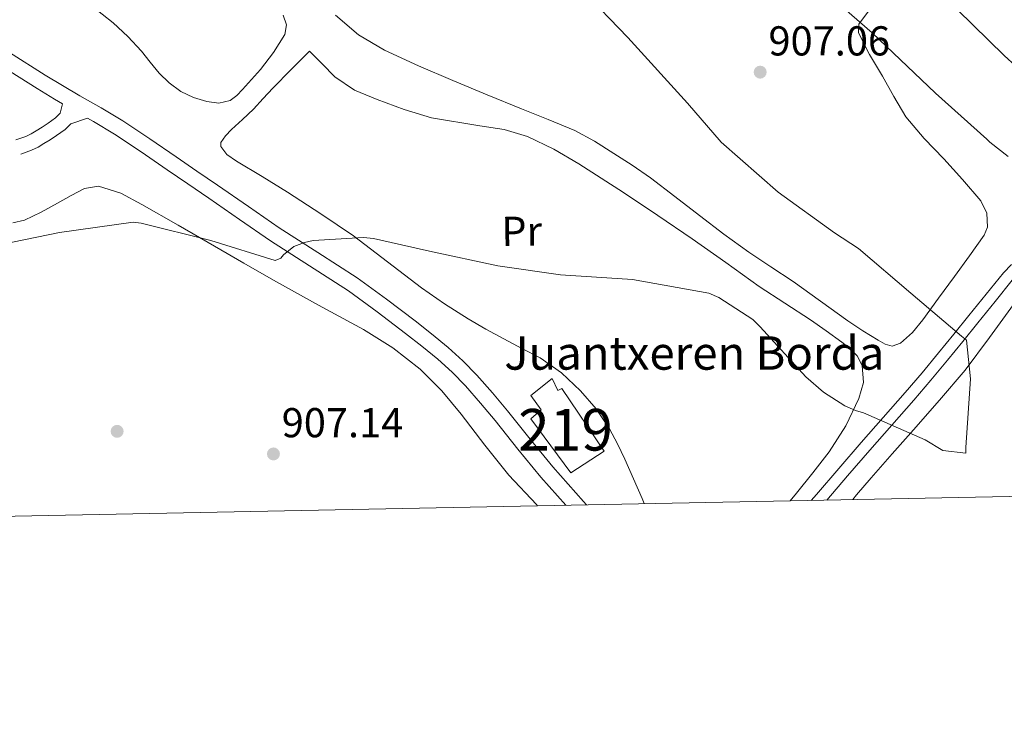
# Model space of a CAD drawing. Units: metres. Extents: x 634149 to 641038, y 4757506 to 4762269.
# Drawn here: x 636608 to 636844, y 4757506 to 4757672 of the extents above; entities that cross this region are included whole.
import ezdxf
from ezdxf.enums import TextEntityAlignment as Align

# ---------------------------------------------------------------- set-up
doc = ezdxf.new("R2010")
doc.units = ezdxf.units.M
doc.header["$MEASUREMENT"] = 0
doc.linetypes.add('DGN Style 3', pattern=[120.19938, 85.8567, -34.34268])
for name, color, linetype, lineweight in [('Nivel 15', 7, 'Continuous', 0), ('Nivel 17', 7, 'Continuous', 0), ('Nivel 21', 7, 'Continuous', 0), ('Nivel 36', 7, 'Continuous', 0), ('Nivel 37', 7, 'Continuous', 0), ('Nivel 41', 7, 'Continuous', 0), ('Nivel 44', 7, 'Continuous', 0), ('Nivel 48', 7, 'Continuous', 0), ('Nivel 5', 7, 'Continuous', 0), ('Nivel 52', 7, 'Continuous', 0), ('Nivel 61', 7, 'Continuous', 0), ('Nivel 7', 7, 'Continuous', 0)]:
    doc.layers.add(name, color=color, linetype=linetype, lineweight=lineweight)
doc.styles.add('Style-arial', font='arial.shx', dxfattribs={"bigfont": 'arialbig.shx'})
doc.styles.add('Style-Arial Narrow', font='txt')

# ---------------------------------------------------------------- blocks, each defined once
blk = doc.blocks.new('5PATER_3')
at = {"layer": 'Nivel 7', "linetype": 'Continuous', "lineweight": 0}
h = blk.add_hatch(color=51, dxfattribs=at)
edge = h.paths.add_edge_path()
edge.add_ellipse((0.00181141123175621, 0.0001128744333982468), major_axis=(-1.07816112618368, -1.127774020333497), ratio=0.9994222409660318, start_angle=0, end_angle=360)
blk = doc.blocks.new('5PERFI_8')
at = {"layer": 'Nivel 17', "linetype": 'Continuous', "lineweight": 0}
h = blk.add_hatch(color=7, dxfattribs=at)
edge = h.paths.add_edge_path()
edge.add_arc((-0.000605609267950058, -0.005236845463514328), 1.55999999872059, 315.8994337197641, 675.899433719764)

msp = doc.modelspace()

# ---------------------------------------------------------------- linework, layer by layer
at = {"layer": 'Nivel 15', "color": 51, "linetype": 'Continuous', "lineweight": 13}
msp.add_polyline3d([(636735.7100000009, 4757585.82, 912.35), (636737.0599999987, 4757583.01, 912.44), (636738.0199999996, 4757583.43, 912.45), (636748.129999999, 4757568.4, 912.5600000000001), (636740.129999999, 4757563.23, 912.45), (636730.5399999991, 4757576.199999999, 912.44), (636733.0599999987, 4757578.32, 912.45), (636730.5199999996, 4757581.800000001, 912.4200000000001), (636735.7100000009, 4757585.82, 912.35)], dxfattribs=at)
at = {"layer": 'Nivel 21', "color": 7, "linetype": 'DGN Style 3', "lineweight": 0}
for points in [[(636605.5599999987, 4757664.029999999, 903.38), (636614.120000001, 4757658.59, 903.64), (636618.2399999984, 4757656.109999999, 903.82), (636622.3900000006, 4757653.67, 904), (636627.5399999991, 4757650.77, 904.1)], [(636616.3200000003, 4757652.890000001, 903.82), (636618.25, 4757651.74, 903.76), (636617.7300000004, 4757649.52, 903.95), (636616.5700000003, 4757648.380000001, 904.15), (636614.8000000007, 4757647.109999999, 904.6800000000001), (636613.370000001, 4757646.189999999, 904.82), (636611.9200000018, 4757645.300000001, 904.94), (636610.7199999988, 4757644.560000001, 905.08), (636609.4600000009, 4757643.949999999, 905.16), (636607.0500000007, 4757643.119999999, 905.15)], [(636627.5399999991, 4757650.77, 904.1), (636632.7600000016, 4757647.68, 904.16), (636639.2300000004, 4757643.359999999, 904.12), (636645.5199999996, 4757639.02, 904.11), (636650.4800000004, 4757635.609999999, 904.48), (636655.4400000013, 4757632.199999999, 904.89), (636662.8399999999, 4757627.1, 905.16), (636670.1900000013, 4757622.040000001, 905.4300000000001), (636679.4899999984, 4757616.08, 905.78), (636688.9299999997, 4757610.01, 906.2), (636695.9699999988, 4757604.9, 906.61), (636702.8099999987, 4757599.67, 907.04), (636706.7699999996, 4757596.560000001, 907.29), (636710.7300000004, 4757593.310000001, 907.54), (636714.2899999991, 4757590.08, 907.61), (636717.620000001, 4757586.619999999, 907.64), (636721.3399999999, 4757582.41, 907.87), (636724.9400000013, 4757578.140000001, 908.09), (636730.379999999, 4757571.290000001, 908.24), (636735.8099999987, 4757564.630000001, 908.4200000000001), (636743.1799999997, 4757556.35, 908.87), (636743.8900000006, 4757555.57, 908.9200000000001)], [(636846, 4757609.42, 905.79), (636841.8999999985, 4757604.359999999, 905.22), (636837.7300000004, 4757599.220000001, 905.14), (636834.1099999994, 4757594.74, 905.11), (636830.4800000004, 4757590.26, 905.08), (636826.4899999984, 4757585.439999999, 905.0600000000001), (636822.4200000018, 4757580.68, 905.0500000000001), (636817.120000001, 4757574.66, 905.2), (636811.8299999982, 4757568.689999999, 905.54), (636806.4800000004, 4757562.48, 906), (636801.5199999996, 4757556.710000001, 906.62)]]:
    msp.add_polyline3d(points, dxfattribs=at)
at = {"layer": 'Nivel 21', "color": 7, "linetype": 'Continuous', "lineweight": 0}
for points in [[(636603.5300000012, 4757660.859999999, 903.38), (636612.1499999985, 4757655.4, 903.64), (636616.3200000003, 4757652.890000001, 903.82)], [(636738.9299999997, 4757555.470000001, 908.79), (636732.9499999993, 4757562.189999999, 908.4200000000001), (636727.4499999993, 4757568.93, 908.24), (636722.0300000012, 4757575.76, 908.09), (636718.4899999984, 4757579.960000001, 907.87), (636714.8599999994, 4757584.07, 907.64), (636711.6700000018, 4757587.369999999, 907.61), (636708.2699999996, 4757590.460000001, 907.54), (636704.4200000018, 4757593.630000001, 907.29), (636700.5, 4757596.689999999, 907.04), (636693.7199999988, 4757601.890000001, 906.61), (636686.8099999987, 4757606.91, 906.2), (636677.4600000009, 4757612.91, 905.78), (636668.1099999994, 4757618.91, 905.4300000000001), (636660.6999999993, 4757624.01, 905.16), (636653.3099999987, 4757629.109999999, 904.89), (636648.3500000015, 4757632.52, 904.48), (636643.3900000006, 4757635.93, 904.11), (636637.120000001, 4757640.25, 904.12), (636630.7600000016, 4757644.5, 904.16), (636625.6600000001, 4757647.51, 904.1), (636624.2899999991, 4757648.279999999, 903.76), (636620.2600000016, 4757646.949999999, 903.95), (636618.8999999985, 4757645.609999999, 904.15), (636616.8200000003, 4757644.119999999, 904.6800000000001), (636615.2899999991, 4757643.140000001, 904.82), (636613.8200000003, 4757642.23, 904.94), (636612.4600000009, 4757641.390000001, 905.08), (636610.8299999982, 4757640.609999999, 905.16), (636608.2300000004, 4757639.710000001, 905.15)], [(636845.7899999991, 4757613.189999999, 906.26), (636843.9299999997, 4757611.23, 905.79), (636839.7600000016, 4757606.09, 905.22), (636835.6000000015, 4757600.949999999, 905.14), (636831.9699999988, 4757596.470000001, 905.11), (636828.3500000015, 4757592, 905.08), (636824.379999999, 4757587.210000001, 905.0600000000001), (636820.3500000015, 4757582.48, 905.0500000000001), (636815.0599999987, 4757576.48, 905.2), (636809.7600000016, 4757570.5, 905.54), (636804.3999999985, 4757564.27, 906), (636799.0399999991, 4757558.040000001, 906.6700000000001), (636797.7600000016, 4757556.630000001, 906.89)]]:
    msp.add_polyline3d(points, dxfattribs=at)
at = {"layer": 'Nivel 36', "color": 92, "linetype": 'Continuous', "lineweight": 0}
for points in [[(636671.1600000001, 4757673, 901.29), (636671.9800000004, 4757670.710000001, 901.48), (636671.5799999982, 4757668.380000001, 901.71), (636668.8500000015, 4757664.07, 902.23), (636665.6999999993, 4757660, 902.77), (636663.5899999999, 4757657.560000001, 903.25), (636661.4200000018, 4757655.16, 903.62), (636660.0599999987, 4757653.779999999, 903.57), (636658.5, 4757652.560000001, 903.46), (636655.7100000009, 4757651.890000001, 903.4200000000001), (636652.8399999999, 4757652.34, 903.38), (636649.6799999997, 4757653.25, 903.34), (636646.6499999985, 4757654.73, 903.3000000000001), (636643.8500000015, 4757656.77, 903.15), (636641.3999999985, 4757659.130000001, 902.97), (636639.3000000007, 4757661.77, 902.85), (636637.1799999997, 4757664.390000001, 902.74), (636633.8900000006, 4757667.92, 902.64), (636630.370000001, 4757671.189999999, 902.51), (636625.1600000001, 4757675.35, 902.21)], [(636683.7399999984, 4757673.029999999, 900.41), (636689.2199999988, 4757668.290000001, 900.6), (636695.4800000004, 4757664.65, 900.78), (636703.6400000006, 4757660.880000001, 901.15), (636711.8900000006, 4757657.310000001, 901.57), (636720.0899999999, 4757653.91, 901.7), (636728.3000000007, 4757650.529999999, 901.8000000000001), (636734.6999999993, 4757647.960000001, 902.5), (636741.0899999999, 4757645.34, 903.01), (636745.8599999994, 4757642.77, 902.84), (636750.4299999997, 4757639.82, 902.6700000000001), (636754.879999999, 4757637, 902.5), (636759.2199999988, 4757634.02, 902.35), (636765.1099999994, 4757629.5, 902.91), (636770.9699999988, 4757624.949999999, 903.6800000000001), (636776.870000001, 4757620.52, 903.83), (636782.8500000015, 4757616.16, 903.85), (636788.1400000006, 4757612.619999999, 903.66), (636793.4499999993, 4757609.140000001, 903.59), (636800.0300000012, 4757604.42, 903.86), (636806.5899999999, 4757599.68, 904.14), (636810.1700000018, 4757597.33, 904.3000000000001), (636813.8399999999, 4757595.09, 904.46), (636815.5100000016, 4757594.08, 904.38), (636817.1799999997, 4757593.630000001, 904.29), (636819.2399999984, 4757594.359999999, 904.36), (636822.1000000015, 4757596.880000001, 904.49), (636824.5399999991, 4757599.960000001, 904.66), (636828.3399999999, 4757605.130000001, 904.98), (636832.1099999994, 4757610.300000001, 905.36), (636835.7199999988, 4757615.25, 905.8000000000001), (636839.2800000012, 4757620.220000001, 906.26), (636840.0799999982, 4757622.16, 906.4), (636839.9400000013, 4757625.540000001, 906.62), (636838.4600000009, 4757628.49, 906.83), (636834.0599999987, 4757633.57, 907.19), (636829.6000000015, 4757638.58, 907.53), (636824.8500000015, 4757643.449999999, 907.95), (636820.4600000009, 4757648.65, 908.37), (636817.6000000015, 4757653.48, 908.66), (636814.9200000018, 4757658.380000001, 908.95), (636811.7600000016, 4757663.58, 909.33), (636809.1000000015, 4757668.779999999, 909.78), (636809.2100000009, 4757670.890000001, 910.04), (636811.5399999991, 4757673.99, 910.65)], [(636757.6999999993, 4757555.84, 907.36), (636757.25, 4757557.050000001, 907.32), (636755.1900000013, 4757561.790000001, 907.5600000000001), (636753.1000000015, 4757566.51, 907.85), (636751.3200000003, 4757570.18, 907.94), (636749.3900000006, 4757573.779999999, 907.99), (636746.2399999984, 4757578.550000001, 907.99), (636742.4800000004, 4757582.93, 907.9), (636737.9200000018, 4757587.25, 907.6800000000001), (636732.8200000003, 4757590.790000001, 907.35), (636728.4400000013, 4757593.07, 906.96), (636724.0500000007, 4757595.34, 906.6), (636719.7800000012, 4757597.720000001, 906.4200000000001), (636715.5500000007, 4757600.189999999, 906.28), (636709.8900000006, 4757603.790000001, 906.16), (636704.379999999, 4757607.609999999, 906.02), (636696.2100000009, 4757613.85, 905.58), (636688.0199999996, 4757620.060000001, 905.16), (636680.1799999997, 4757625.390000001, 904.96), (636672.25, 4757630.59, 904.8100000000001), (636666.1400000006, 4757634.279999999, 904.72), (636659.9800000004, 4757637.99, 904.63), (636657.6900000013, 4757639.619999999, 904.5500000000001), (636656.1900000013, 4757641.52, 904.37), (636656.2600000016, 4757642.51, 904.22), (636657.3299999982, 4757644.1, 903.9), (636658.75, 4757645.57, 903.65), (636661.4499999993, 4757648.02, 903.35), (636664.0599999987, 4757650.49, 903.04), (636666.3500000015, 4757653.029999999, 902.7), (636668.6799999997, 4757655.529999999, 902.44), (636673.1000000015, 4757659.949999999, 902.19), (636677.5199999996, 4757664.369999999, 901.94), (636680.5399999991, 4757661.310000001, 901.96), (636683.5599999987, 4757658.25, 901.97), (636688.3000000007, 4757655.01, 901.99), (636693.7300000004, 4757652.75, 902), (636700.2100000009, 4757650.4, 901.99), (636706.7800000012, 4757648.390000001, 901.97), (636718.3599999994, 4757646.460000001, 901.99), (636724.1600000001, 4757645.560000001, 902.03), (636729.7800000012, 4757643.92, 902.09), (636736.0599999987, 4757640.91, 902.25), (636742.0399999991, 4757637.34, 902.44), (636747.4299999997, 4757633.93, 902.52), (636752.7800000012, 4757630.470000001, 902.61), (636761.0399999991, 4757624.960000001, 903.01), (636769.2600000016, 4757619.4, 903.39), (636777.2899999991, 4757613.66, 903.44), (636785.3200000003, 4757607.91, 903.48), (636791.4499999993, 4757603.91, 903.57), (636797.6000000015, 4757599.949999999, 903.71), (636801.3999999985, 4757597.290000001, 903.87), (636805.1499999985, 4757594.540000001, 904.0600000000001), (636807.0599999987, 4757593.040000001, 904.11), (636808.7899999991, 4757591.290000001, 904.1700000000001), (636810.0100000016, 4757588.970000001, 904.27), (636810.2899999991, 4757584.93, 904.49), (636809.2300000004, 4757581.07, 904.78), (636806.0599999987, 4757574.470000001, 905.51), (636802.1099999994, 4757568.25, 906.26), (636798.1999999993, 4757563.26, 906.78), (636794.25, 4757558.32, 907.21), (636792.7800000012, 4757556.540000001, 907.32)], [(636606.379999999, 4757623.199999999, 905.5600000000001), (636609.1499999985, 4757623.82, 905.6), (636613.1700000018, 4757625.800000001, 905.59), (636617.1000000015, 4757627.880000001, 905.5500000000001), (636620.3099999987, 4757629.720000001, 905.54), (636623.5300000012, 4757631.43, 905.59), (636626.879999999, 4757631.960000001, 905.72), (636632.2199999988, 4757630.33, 905.95), (636637.2699999996, 4757627.57, 906.2), (636645.9899999984, 4757622.619999999, 906.6800000000001), (636654.6900000013, 4757617.619999999, 907.14), (636661.7600000016, 4757613.52, 907.16), (636668.8399999999, 4757609.42, 907.09), (636679.620000001, 4757603.48, 907.3000000000001), (636690.4400000013, 4757597.6, 907.51), (636697.5, 4757593.23, 907.66), (636704.0500000007, 4757588.08, 907.8000000000001), (636709.1799999997, 4757582.869999999, 908.0600000000001), (636713.8900000006, 4757577.32, 908.38), (636719.4899999984, 4757569.880000001, 908.64), (636725.3099999987, 4757562.65, 908.89), (636731.9100000001, 4757555.6, 909.51), (636732.1600000001, 4757555.34, 909.53)], [(636846.3099999987, 4757603.609999999, 905.88), (636840.5399999991, 4757595.68, 905.26), (636834.6799999997, 4757587.82, 904.9), (636828.5399999991, 4757580.640000001, 904.8100000000001), (636822.3299999982, 4757573.540000001, 904.95), (636817.2399999984, 4757567.800000001, 905.26), (636812.1499999985, 4757562.050000001, 905.85), (636808.6799999997, 4757557.93, 906.58), (636807.7600000016, 4757556.83, 906.78)]]:
    msp.add_polyline3d(points, dxfattribs=at)
at = {"layer": 'Nivel 5', "color": 30, "linetype": 'Continuous', "lineweight": 0, "flags": 128}
for points, elevation in [([(636742.8999999985, 4757679.130000001), (636753.8200000003, 4757667.65), (636768.1099999994, 4757651.91), (636776.1900000013, 4757642.57), (636789.8900000006, 4757630.550000001), (636803.3999999985, 4757620.810000001), (636809.1499999985, 4757617.01), (636821.6600000001, 4757606.359999999), (636833.8399999999, 4757596.02), (636835.0300000012, 4757595.02), (636835.9699999988, 4757585.779999999), (636834.8500000015, 4757569.32), (636834.870000001, 4757567.939999999), (636829.379999999, 4757568.6), (636825.1400000006, 4757571.140000001), (636810.3500000015, 4757577.609999999), (636808.4299999997, 4757578.17), (636805.8599999994, 4757579.300000001), (636800.75, 4757582.619999999), (636796.4899999984, 4757586.23), (636785.5599999987, 4757598.24), (636783.8200000003, 4757600.02), (636775.6600000001, 4757605.32), (636773.2399999984, 4757606.290000001), (636754.9400000013, 4757609.57), (636737.6900000013, 4757610.74), (636722.6499999985, 4757612.890000001), (636706.2600000016, 4757616.41), (636692.8599999994, 4757619.449999999), (636690.4600000009, 4757619.68), (636678.3999999985, 4757618.960000001), (636676.2800000012, 4757618.5), (636673.7399999984, 4757617.550000001), (636671.2699999996, 4757615.49), (636670.5899999999, 4757614.689999999), (636669.2699999996, 4757614.189999999), (636653.8200000003, 4757618.939999999), (636637.1000000015, 4757623.15), (636635.2399999984, 4757623.390000001), (636617.5599999987, 4757620.880000001), (636600.75, 4757617.470000001)], 905), ([(636845.0199999996, 4757639.109999999), (636840.6099999994, 4757642.550000001), (636839.9100000001, 4757643.290000001), (636827.6000000015, 4757654.27), (636812.370000001, 4757668.82), (636800.8299999982, 4757678.9)], 910), ([(636846.8299999982, 4757660.75), (636844.0199999996, 4757663.32), (636832.8399999999, 4757674.310000001)], 915)]:
    msp.add_lwpolyline(points, dxfattribs=dict(at, elevation=elevation))
at = {"layer": 'Nivel 52', "color": 1, "linetype": 'Continuous', "lineweight": 13}
msp.add_polyline3d([(636735.7100000009, 4757585.82, 912.35), (636730.5199999996, 4757581.800000001, 912.4200000000001), (636733.0599999987, 4757578.32, 912.45), (636730.5399999991, 4757576.199999999, 912.44), (636740.129999999, 4757563.23, 912.45), (636748.129999999, 4757568.4, 912.5600000000001), (636738.0199999996, 4757583.43, 912.45), (636737.0599999987, 4757583.01, 912.44)], close=True, dxfattribs=at)
at = {"layer": 'Nivel 61', "color": 7, "linetype": 'Continuous', "lineweight": 0, "flags": 128}
msp.add_lwpolyline([(634240.5599999987, 4757506.02), (634195.2399999984, 4759819.439999999), (634149.8999999985, 4762132.859999999), (637546.2699999996, 4762200.119999999), (640942.5899999999, 4762269.050000001), (640990.25, 4759955.66), (641037.8999999985, 4757642.290000001), (637639.2399999984, 4757573.290000001)], close=True, dxfattribs=at)

# ---------------------------------------------------------------- block references
at = {"layer": 'Nivel 17', "color": 7, "linetype": 'Continuous', "lineweight": 0}
msp.add_blockref('5PERFI_8', (636631.3599999994, 4757573.189999999, 908.91), dxfattribs=at)
at = {"layer": 'Nivel 7', "color": 51, "linetype": 'Continuous', "lineweight": 0}
for p in [(636785.5500000007, 4757659.35, 907.0600000000001), (636668.8399999999, 4757567.76, 907.14)]:
    msp.add_blockref('5PATER_3', p, dxfattribs=at)

# ---------------------------------------------------------------- texts
at = {"layer": 'Nivel 37', "color": 92, "linetype": 'Continuous', "lineweight": 0, "style": 'Style-Arial Narrow'}
msp.add_text('Pr', height=6.99996, rotation=0.8993805293820242, dxfattribs=at).set_placement((636728.3653945029, 4757621.20109191, 904.15), align=Align.MIDDLE_CENTER)
at = {"layer": 'Nivel 41', "color": 7, "linetype": 'Continuous', "lineweight": 0, "style": 'Style-arial'}
for s, p in [('907.06', (636787.5399999991, 4757663.35, 907.0600000000001)), ('907.14', (636670.8200000003, 4757571.76, 907.14))]:
    msp.add_text(s, height=6.99996, dxfattribs=at).set_placement(p)
at = {"layer": 'Nivel 44', "color": 7, "linetype": 'Continuous', "lineweight": 0, "style": 'Style-arial'}
msp.add_text('Juantxeren Borda', height=7.999980000000001, dxfattribs=at).set_placement((636724.1799999997, 4757587.970000001, 907.41))
at = {"layer": 'Nivel 48', "color": 1, "linetype": 'Continuous', "lineweight": 0, "style": 'Style-Arial Narrow'}
msp.add_text('219', height=9.99996, dxfattribs=at).set_placement((636738.8746221028, 4757573.559979999, 908.16), align=Align.MIDDLE_CENTER)

doc.saveas('drawing.dxf')
